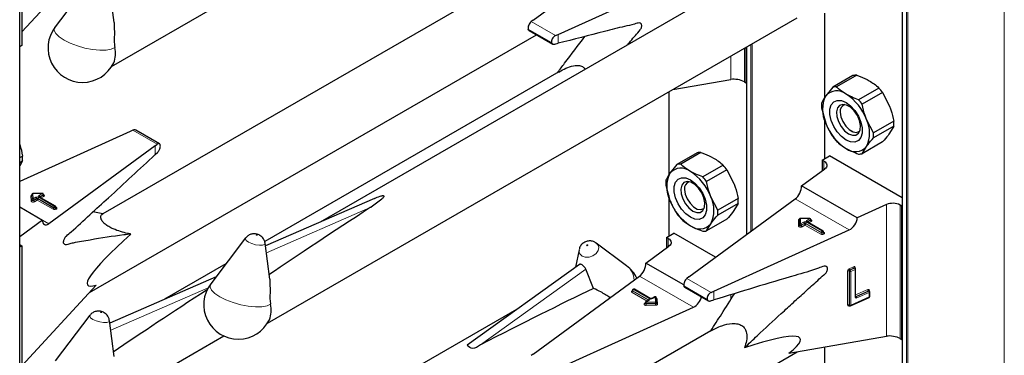
# Model space of a CAD drawing. Units: millimetres. Extents: x 0 to 210, y 0 to 297.
# Drawn here: x 154 to 162, y 135 to 138 of the extents above; entities that cross this region are included whole.
import ezdxf

# ---------------------------------------------------------------- set-up
doc = ezdxf.new("R2010")
doc.units = ezdxf.units.MM

msp = doc.modelspace()

# ---------------------------------------------------------------- linework, layer by layer
at = {"color": 7, "linetype": 'Continuous', "lineweight": 25}
for p, q in [((153.99401, 105.75419), (153.99401, 157.74679)), ((160.88786, 153.30027), (160.88786, 100.89656)), ((154.01146, 138.47297), (154.01146, 137.4278)), ((158.00558, 137.62619), (158.83581, 138.23576)), ((154.01146, 137.53381), (154.59215, 138.16594)), ((157.89382, 137.9864), (154.64268, 136.10955)), ((158.2004, 137.51372), (159.25632, 137.993)), ((154.54268, 137.93001), (154.27033, 137.57196)), ((154.73169, 137.60724), (154.69507, 137.88937)), ((154.71234, 137.26249), (155.58785, 137.76791)), ((159.393, 137.80813), (156.34016, 136.04576)), ((160.27974, 137.68077), (160.27974, 137.01732)), ((155.92856, 135.25391), (160.06826, 137.64371)), ((158.00558, 137.62619), (157.98945, 137.61404)), ((157.97251, 137.54499), (158.15736, 137.43827)), ((154.53959, 135.4958), (158.03089, 137.51129)), ((158.17334, 137.43694), (158.2004, 137.44398)), ((158.17944, 137.50435), (158.2004, 137.51372)), ((154.01146, 137.4278), (153.99401, 137.41772)), ((159.66832, 137.13453), (159.66832, 137.41283)), ((159.67163, 137.41474), (159.67163, 135.94788)), ((158.20444, 137.21975), (155.90836, 135.89424)), ((159.0952, 137.08197), (159.54887, 137.16148)), ((159.65488, 137.14229), (159.66832, 137.13453)), ((159.66832, 137.13453), (159.67163, 137.13644)), ((160.50296, 137.19204), (160.34448, 137.10055)), ((160.53179, 137.19462), (160.3733, 137.10313)), ((159.06352, 137.06368), (159.06352, 136.41297)), ((160.34448, 137.10055), (160.28975, 137.0322)), ((160.70565, 137.09425), (160.54716, 137.00276)), ((160.73447, 137.0584), (160.57598, 136.96691)), ((160.73447, 137.0584), (160.7892, 136.95287)), ((160.25755, 136.93843), (160.28975, 136.8199)), ((160.40371, 136.91654), (160.40371, 136.90598)), ((160.27974, 136.85673), (160.27974, 136.54042)), ((160.66291, 136.74285), (160.60818, 136.84837)), ((160.8214, 136.83434), (160.66291, 136.74285)), ((154.85713, 136.75459), (153.99401, 136.36283)), ((154.87808, 136.76396), (154.85713, 136.75459)), ((155.08544, 136.65778), (154.90063, 136.76447)), ((160.48855, 136.75902), (160.4977, 136.75374)), ((160.8214, 136.79591), (160.66291, 136.70442)), ((160.8214, 136.79591), (160.7892, 136.74057)), ((160.73447, 136.67223), (160.57598, 136.58074)), ((155.05194, 136.64213), (154.22172, 136.03256)), ((155.05194, 136.64213), (155.06808, 136.65428)), ((155.05194, 136.5732), (155.07205, 136.59241)), ((160.57598, 136.58074), (160.60818, 136.63607)), ((153.99401, 136.54963), (154.0162, 136.56245)), ((153.99401, 136.5112), (154.0162, 136.52402)), ((154.0162, 136.52402), (153.99401, 136.48587)), ((159.28674, 136.58769), (159.12826, 136.4962)), ((159.31556, 136.59026), (159.15708, 136.49877)), ((160.26229, 136.53034), (160.31886, 136.563)), ((160.27572, 136.52259), (160.26229, 136.53034)), ((160.26229, 136.53034), (160.26229, 136.44688)), ((160.88786, 136.23452), (160.31886, 136.563)), ((159.12826, 136.4962), (159.07352, 136.42785)), ((159.48942, 136.4899), (159.33094, 136.39841)), ((159.51824, 136.45404), (159.35976, 136.36255)), ((159.51824, 136.45404), (159.57298, 136.34852)), ((160.10183, 136.32907), (160.28204, 136.46139)), ((159.04133, 136.33408), (159.07352, 136.21555)), ((159.18749, 136.31219), (159.18749, 136.30163)), ((160.53588, 136.07849), (160.10183, 136.32907)), ((154.08948, 136.26124), (154.08948, 136.25798)), ((154.08948, 136.26114), (154.08948, 136.26124)), ((154.08948, 136.25787), (154.08948, 136.25798)), ((154.17062, 136.27021), (154.09737, 136.26924)), ((154.2729, 136.17063), (154.14981, 136.24169)), ((154.17873, 136.25894), (154.17873, 136.26221)), ((156.76522, 136.23087), (155.91397, 135.86016)), ((159.06352, 136.25237), (159.06352, 135.93607)), ((159.22181, 135.61761), (160.05203, 136.22718)), ((159.44669, 136.1385), (159.39196, 136.24402)), ((159.60517, 136.22999), (159.44669, 136.1385)), ((153.99401, 136.16402), (154.17192, 136.06132)), ((154.2769, 136.16044), (154.2769, 136.16371)), ((159.27232, 136.15467), (159.28147, 136.14938)), ((159.60517, 136.19156), (159.44669, 136.10007)), ((159.60517, 136.19156), (159.57298, 136.13622)), ((160.76509, 136.18253), (160.53588, 136.07849)), ((160.88454, 136.17112), (160.87111, 136.17888)), ((160.88454, 136.17112), (160.88786, 136.17304)), ((160.88454, 135.12595), (160.88454, 136.17112)), ((154.17192, 136.06132), (153.99401, 135.93069)), ((154.64288, 136.10967), (154.56598, 136.12503)), ((159.51824, 136.06787), (159.35976, 135.97638)), ((160.08551, 136.0247), (160.08551, 136.0707)), ((160.16519, 136.07408), (160.08889, 136.07408)), ((160.17319, 136.06281), (160.17319, 136.06608)), ((159.35976, 135.97638), (159.39196, 136.03172)), ((159.41663, 135.50514), (160.47255, 135.98442)), ((160.08551, 136.02143), (160.08551, 136.0247)), ((160.26912, 135.97557), (160.14608, 136.0466)), ((155.75891, 135.92143), (155.48655, 135.56338)), ((159.04606, 135.92599), (159.10263, 135.95865)), ((159.0595, 135.91823), (159.04606, 135.92599)), ((159.04606, 135.92599), (159.04606, 135.84253)), ((159.42938, 135.77002), (159.10263, 135.95865)), ((160.27312, 135.96538), (160.27312, 135.96865)), ((153.99803, 135.8678), (153.99401, 135.87029)), ((154.01146, 135.86004), (153.99401, 135.84996)), ((153.99803, 135.8678), (154.01146, 135.86004)), ((154.01146, 135.86004), (154.01146, 134.81487)), ((155.94792, 135.59866), (155.9113, 135.88079)), ((158.3633, 135.82943), (158.33672, 135.69195)), ((158.49257, 135.88512), (158.4982, 135.88141)), ((158.73448, 135.70389), (158.4982, 135.88141)), ((158.88561, 135.72471), (159.06582, 135.85703)), ((155.60503, 135.71914), (155.12394, 135.44141)), ((158.36718, 135.71385), (157.48917, 135.08249)), ((158.4764, 135.5272), (158.4158, 135.67746)), ((159.18112, 135.55412), (158.88561, 135.72471)), ((160.51785, 135.68655), (160.51764, 135.68671)), ((160.52028, 135.68476), (160.51781, 135.68657)), ((160.52355, 135.46274), (160.52355, 135.67831)), ((155.52744, 135.61713), (154.69775, 135.2558)), ((158.00558, 135.01326), (158.83581, 135.62283)), ((159.22181, 135.61761), (159.20567, 135.60546)), ((154.01146, 134.92088), (154.59215, 135.55301)), ((158.78745, 135.51984), (158.78463, 135.5182)), ((158.91854, 135.44878), (158.79545, 135.51984)), ((159.18863, 135.53646), (159.37375, 135.4296)), ((158.78063, 135.51127), (158.78063, 135.50801)), ((158.95446, 135.46107), (158.93317, 135.44878)), ((158.96805, 135.41405), (158.96645, 135.45445)), ((159.39567, 135.49578), (159.41663, 135.50514)), ((160.48426, 135.39077), (160.62891, 135.45642)), ((160.62791, 135.50787), (160.62769, 135.50803)), ((160.63034, 135.50608), (160.62786, 135.5079)), ((160.6336, 135.4637), (160.6336, 135.49963)), ((157.89382, 135.37347), (154.64268, 133.49662)), ((158.2004, 134.90079), (159.25632, 135.38007)), ((158.8788, 135.41277), (158.8788, 135.40951)), ((158.90771, 135.43408), (158.8828, 135.4197)), ((158.96805, 135.41384), (158.96805, 135.41405)), ((158.96805, 135.41384), (158.96805, 135.41374)), ((158.96805, 135.41047), (158.96805, 135.41374)), ((158.96805, 135.41057), (158.96805, 135.41047)), ((159.39055, 135.42862), (159.41663, 135.43616)), ((160.47375, 135.39342), (160.47622, 135.3916)), ((154.54268, 135.31707), (154.27033, 134.95903)), ((154.73169, 134.99431), (154.69507, 135.27644)), ((154.71234, 134.64956), (155.58785, 135.15498)), ((159.393, 135.1952), (156.34016, 133.43283)), ((160.00142, 135.01906), (160.76509, 135.15291)), ((160.87111, 135.13371), (160.88454, 135.12595)), ((160.27974, 135.06784), (160.27974, 134.40439)), ((160.88454, 135.12595), (160.88786, 135.12786)), ((155.92856, 132.64098), (160.06826, 135.03078)), ((158.00558, 135.01326), (157.98945, 135.0011))]:
    msp.add_line(p, q, dxfattribs=at)
at = {"color": 8, "linetype": 'Continuous', "lineweight": 18}
for p, q in [((160.8902, 153.29891), (160.8902, 100.8933)), ((160.92131, 100.87533), (160.92131, 153.30707)), ((160.93263, 153.3136), (160.93263, 100.87533)), ((161.68499, 101.30966), (161.68499, 153.30688)), ((160.28209, 137.68118), (160.28209, 137.02081)), ((158.17944, 137.50435), (157.98945, 137.61404)), ((158.14873, 137.4492), (157.9658, 137.5548)), ((158.2004, 137.44398), (158.2004, 137.51372)), ((159.7164, 137.44058), (159.7164, 135.98075)), ((159.65488, 137.40507), (159.65488, 137.14229)), ((159.67398, 137.41609), (159.67398, 135.9496)), ((159.70509, 135.97245), (159.70509, 137.43405)), ((159.54887, 137.16148), (159.54887, 137.34387)), ((159.06586, 137.06504), (159.06586, 136.41645)), ((160.28209, 136.8481), (160.28209, 136.54177)), ((154.87808, 136.76396), (155.06808, 136.65428)), ((155.05194, 136.5732), (155.05194, 136.64213)), ((160.27572, 136.45675), (160.27572, 136.52259)), ((154.08308, 136.21083), (154.08148, 136.25124)), ((154.09107, 136.22074), (154.08948, 136.26114)), ((154.08948, 136.26114), (154.08948, 136.25787)), ((154.08948, 136.25787), (154.09107, 136.21747)), ((154.09107, 136.21747), (154.09107, 136.22074)), ((154.17073, 136.26874), (154.09748, 136.26778)), ((154.09748, 136.26778), (154.09907, 136.22737)), ((154.09907, 136.22737), (154.12036, 136.23966)), ((154.12602, 136.22986), (154.10473, 136.21757)), ((154.10473, 136.21431), (154.12602, 136.2266)), ((154.10473, 136.21757), (154.10473, 136.21431)), ((154.13167, 136.2168), (154.11038, 136.20451)), ((154.12602, 136.2266), (154.12602, 136.22986)), ((154.25476, 136.14574), (154.13167, 136.2168)), ((154.26042, 136.15881), (154.13733, 136.22986)), ((154.13733, 136.22986), (154.13733, 136.2266)), ((154.13733, 136.2266), (154.26042, 136.15554)), ((154.14299, 136.23966), (154.26607, 136.1686)), ((154.14581, 136.25436), (154.17073, 136.26874)), ((154.2689, 136.17024), (154.14581, 136.24129)), ((154.15147, 136.24129), (154.15101, 136.241)), ((154.17639, 136.25894), (154.15147, 136.24456)), ((154.15147, 136.24129), (154.17639, 136.25568)), ((154.15147, 136.24456), (154.15147, 136.24129)), ((154.15147, 136.24129), (154.15149, 136.24072)), ((154.18204, 136.24588), (154.1623, 136.23448)), ((154.17639, 136.25568), (154.17639, 136.25894)), ((159.06586, 136.24375), (159.06586, 135.93742)), ((160.47255, 135.98442), (160.05203, 136.22718)), ((154.26042, 136.15554), (154.26042, 136.15881)), ((154.26607, 136.1686), (154.2689, 136.17024)), ((154.27456, 136.16044), (154.27173, 136.15881)), ((154.27173, 136.15881), (154.27173, 136.15554)), ((154.27173, 136.15554), (154.27456, 136.15717)), ((154.27456, 136.15717), (154.27456, 136.16044)), ((154.2769, 136.16235), (154.28022, 136.16044)), ((154.28022, 136.14738), (154.27739, 136.14574)), ((156.73278, 136.1585), (155.92113, 135.80503)), ((160.76509, 135.15291), (160.76509, 136.18253)), ((160.87111, 136.17888), (160.87111, 135.13371)), ((154.17192, 136.06131), (154.22172, 136.03256)), ((160.07751, 136.06552), (160.08505, 136.06552)), ((160.07751, 136.0149), (160.07751, 136.06552)), ((160.16519, 136.07261), (160.09351, 136.07261)), ((160.09351, 136.07261), (160.09351, 136.03123)), ((160.14208, 136.05927), (160.16519, 136.07261)), ((160.17085, 136.06281), (160.14774, 136.04947)), ((160.14774, 136.0462), (160.17085, 136.05955)), ((160.16519, 136.07408), (160.16519, 136.07261)), ((160.17085, 136.05955), (160.17085, 136.06281)), ((160.09351, 136.03123), (160.11662, 136.04457)), ((160.12228, 136.03478), (160.09917, 136.02143)), ((160.09917, 136.01817), (160.12228, 136.03151)), ((160.09917, 136.02143), (160.09917, 136.01817)), ((160.12794, 136.02171), (160.10483, 136.00837)), ((160.12228, 136.03151), (160.12228, 136.03478)), ((160.25097, 135.95068), (160.12794, 136.02171)), ((160.25663, 135.96375), (160.13359, 136.03478)), ((160.13359, 136.03478), (160.13359, 136.03151)), ((160.13359, 136.03151), (160.25663, 135.96048)), ((160.13925, 136.04457), (160.26229, 135.97355)), ((160.26512, 135.97518), (160.14208, 136.04621)), ((160.14774, 136.0462), (160.14727, 136.04591)), ((160.14774, 136.04947), (160.14774, 136.0462)), ((160.14774, 136.0462), (160.14776, 136.04563)), ((160.17651, 136.04975), (160.15857, 136.03939)), ((159.0595, 135.85239), (159.0595, 135.91823)), ((160.25663, 135.96048), (160.25663, 135.96375)), ((160.26229, 135.97355), (160.26512, 135.97518)), ((160.27077, 135.96538), (160.26794, 135.96375)), ((160.26794, 135.96375), (160.26794, 135.96048)), ((160.26794, 135.96048), (160.27077, 135.96211)), ((160.27077, 135.96211), (160.27077, 135.96538)), ((160.27312, 135.96729), (160.27643, 135.96538)), ((160.27643, 135.95232), (160.2736, 135.95068)), ((157.59362, 135.08625), (158.4158, 135.67746)), ((160.47354, 135.68112), (160.50813, 135.69682)), ((160.51307, 135.68666), (160.47849, 135.67096)), ((160.47849, 135.67096), (160.48096, 135.66914)), ((160.48096, 135.66914), (160.51555, 135.68484)), ((160.52049, 135.67468), (160.4859, 135.65898)), ((160.51555, 135.68484), (160.51307, 135.68666)), ((160.52049, 135.45911), (160.52049, 135.67468)), ((160.52071, 135.68946), (160.52071, 135.68442)), ((159.25632, 135.38007), (158.83581, 135.62283)), ((159.39567, 135.49578), (159.20567, 135.60546)), ((160.46096, 135.39779), (160.46096, 135.66235)), ((160.47467, 135.65976), (160.4722, 135.66157)), ((160.4722, 135.66157), (160.4722, 135.39701)), ((160.47467, 135.3952), (160.47467, 135.65976)), ((160.4859, 135.65898), (160.4859, 135.39442)), ((155.46604, 135.53215), (154.70491, 135.20067)), ((158.79145, 135.51944), (158.78863, 135.51781)), ((158.78863, 135.51781), (158.91171, 135.44675)), ((158.91454, 135.44838), (158.79145, 135.51944)), ((159.36496, 135.44062), (159.18202, 135.54623)), ((160.52355, 135.47519), (160.61819, 135.51814)), ((158.77731, 135.50801), (158.78014, 135.50964)), ((158.89523, 135.42687), (158.77731, 135.49494)), ((158.78063, 135.50991), (158.78014, 135.50964)), ((158.78063, 135.50938), (158.78014, 135.50964)), ((158.90606, 135.43695), (158.78297, 135.50801)), ((158.78297, 135.50801), (158.78297, 135.50474)), ((158.78297, 135.50474), (158.90606, 135.43369)), ((158.95846, 135.46067), (158.93717, 135.44838)), ((158.96005, 135.42027), (158.95846, 135.46067)), ((158.97445, 135.44455), (158.97605, 135.40415)), ((159.41663, 135.43616), (159.41663, 135.50514)), ((159.54887, 135.43969), (159.54887, 135.47627)), ((160.4859, 135.39442), (160.63055, 135.46007)), ((160.62313, 135.50798), (160.52565, 135.46373)), ((160.52565, 135.46373), (160.52812, 135.46192)), ((160.52812, 135.46192), (160.6256, 135.50616)), ((160.63055, 135.496), (160.53307, 135.45176)), ((160.6256, 135.50616), (160.62313, 135.50798)), ((160.63055, 135.46007), (160.63055, 135.496)), ((160.63076, 135.51079), (160.63076, 135.50574)), ((158.87549, 135.40951), (158.8788, 135.41142)), ((158.91171, 135.43369), (158.8868, 135.4193)), ((158.8868, 135.4193), (158.96005, 135.42027)), ((158.96023, 135.40912), (158.88698, 135.40816)), ((158.88698, 135.40816), (158.88698, 135.40489)), ((158.88698, 135.40489), (158.96023, 135.40585)), ((158.96042, 135.3947), (158.88716, 135.39374)), ((158.90606, 135.43369), (158.90604, 135.43311)), ((158.90606, 135.43369), (158.90606, 135.43695)), ((158.90652, 135.43339), (158.90606, 135.43369)), ((158.96023, 135.40585), (158.96023, 135.40912)), ((160.4722, 135.39701), (160.47467, 135.3952)), ((160.47618, 135.39163), (160.47354, 135.39043)), ((160.28209, 135.06825), (160.28209, 134.40788))]:
    msp.add_line(p, q, dxfattribs=at)
at = {"color": 8, "linetype": 'Continuous', "lineweight": 18, "flags": 128}
for points in [[(154.73746, 137.41076), (154.70957, 137.39782), (154.66962, 137.39076), (154.62002, 137.38999), (154.56373, 137.39557), (154.50412, 137.40716), (154.44479, 137.42406), (154.38927, 137.44526), (154.3409, 137.4695), (154.30258, 137.49531), (154.2766, 137.52115), (154.26453, 137.54547), (154.26709, 137.56682), (154.27033, 137.57196)], [(154.11038, 136.20451), (154.10665, 136.20291), (154.10228, 136.20199), (154.09764, 136.20184), (154.09312, 136.20247), (154.0891, 136.20382), (154.08592, 136.20578), (154.08386, 136.20819), (154.08308, 136.21083)], [(154.10473, 136.21757), (154.10286, 136.21677), (154.10068, 136.21632), (154.09836, 136.21624), (154.09609, 136.21655), (154.09408, 136.21723), (154.0925, 136.21821), (154.09146, 136.21941), (154.09107, 136.22074)], [(154.10473, 136.21431), (154.10286, 136.21351), (154.10068, 136.21305), (154.09836, 136.21297), (154.09609, 136.21329), (154.09408, 136.21396), (154.0925, 136.21494), (154.09146, 136.21615), (154.09107, 136.21747)], [(154.17873, 136.26041), (154.17939, 136.26018), (154.18295, 136.25837), (154.18544, 136.25604), (154.18664, 136.25339), (154.18644, 136.25066), (154.18486, 136.24808), (154.18204, 136.24588)], [(160.17319, 136.06428), (160.17408, 136.06396), (160.17756, 136.06214), (160.17997, 136.05981), (160.18112, 136.05719), (160.18089, 136.05448), (160.1793, 136.05193), (160.17651, 136.04975)], [(160.10483, 136.00837), (160.10105, 136.00675), (160.09663, 136.00584), (160.09194, 136.00571), (160.08739, 136.00637), (160.08336, 136.00776), (160.08021, 136.00977), (160.0782, 136.01222), (160.07751, 136.0149)], [(160.09917, 136.02143), (160.09728, 136.02063), (160.09507, 136.02017), (160.09273, 136.0201), (160.09045, 136.02043), (160.08844, 136.02113), (160.08686, 136.02213), (160.08586, 136.02336), (160.08551, 136.0247)], [(160.09917, 136.01817), (160.09728, 136.01736), (160.09507, 136.0169), (160.09273, 136.01684), (160.09045, 136.01717), (160.08844, 136.01786), (160.08686, 136.01887), (160.08586, 136.02009), (160.08551, 136.02143)], [(155.78119, 135.88908), (155.76366, 135.90215), (155.75686, 135.9145), (155.75891, 135.92143)], [(155.84981, 135.94458), (155.84824, 135.94531), (155.84641, 135.94585), (155.8446, 135.94611), (155.84309, 135.94607), (155.84211, 135.94572), (155.8418, 135.94512), (155.84222, 135.94436), (155.8433, 135.94356), (155.84487, 135.94283), (155.8467, 135.94229), (155.84851, 135.94202), (155.85002, 135.94207), (155.85101, 135.94241), (155.85131, 135.94301), (155.85089, 135.94377), (155.84981, 135.94458)], [(155.9113, 135.88079), (155.91135, 135.88027), (155.90639, 135.87053), (155.89043, 135.86487), (155.86589, 135.86417), (155.83651, 135.86852), (155.80677, 135.87727), (155.78119, 135.88908)], [(158.4982, 135.88141), (158.51009, 135.86866), (158.51689, 135.84667), (158.51193, 135.82249), (158.49596, 135.79982), (158.47142, 135.78209), (158.44205, 135.77201), (158.4123, 135.77111), (158.38672, 135.77953), (158.3692, 135.79599), (158.3624, 135.81799), (158.3633, 135.82943)], [(158.42394, 135.86139), (158.42551, 135.86087), (158.42734, 135.86092), (158.42915, 135.86154), (158.43066, 135.86264), (158.43165, 135.86403), (158.43195, 135.86552), (158.43153, 135.86687), (158.43045, 135.86789), (158.42888, 135.86841), (158.42705, 135.86835), (158.42524, 135.86773), (158.42373, 135.86664), (158.42275, 135.86524), (158.42244, 135.86375), (158.42286, 135.8624), (158.42394, 135.86139)], [(155.95369, 135.40219), (155.9258, 135.38925), (155.88585, 135.38218), (155.83624, 135.38142), (155.77995, 135.38699), (155.72035, 135.39858), (155.66101, 135.41548), (155.60549, 135.43669), (155.55712, 135.46092), (155.5188, 135.48673), (155.49282, 135.51257), (155.48075, 135.5369), (155.48331, 135.55824), (155.48655, 135.56338)], [(160.52343, 135.46315), (160.52442, 135.4633), (160.52565, 135.46373)], [(158.88716, 135.39374), (158.88246, 135.39408), (158.87814, 135.39521), (158.87458, 135.39701), (158.87209, 135.39934), (158.87089, 135.40199), (158.87109, 135.40472), (158.87267, 135.40731), (158.87549, 135.40951)], [(158.88698, 135.40816), (158.88463, 135.40833), (158.88247, 135.40889), (158.88069, 135.40979), (158.87944, 135.41096), (158.87885, 135.41228), (158.8788, 135.41277)], [(158.88698, 135.40489), (158.88463, 135.40506), (158.88247, 135.40562), (158.88069, 135.40653), (158.87944, 135.40769), (158.87885, 135.40901), (158.8788, 135.40955)], [(158.96805, 135.41374), (158.96793, 135.41294), (158.96751, 135.41207), (158.9668, 135.41126), (158.96584, 135.41055), (158.96465, 135.40996), (158.96328, 135.40951), (158.96179, 135.40923), (158.96023, 135.40912)], [(158.96805, 135.41047), (158.96793, 135.40967), (158.96751, 135.4088), (158.9668, 135.40799), (158.96584, 135.40728), (158.96465, 135.40669), (158.96328, 135.40624), (158.96179, 135.40596), (158.96023, 135.40585)], [(158.96042, 135.3947), (158.96353, 135.39492), (158.96651, 135.39549), (158.96924, 135.39638), (158.97162, 135.39756), (158.97355, 135.39898), (158.97497, 135.4006), (158.97581, 135.40234), (158.97605, 135.40415)], [(154.56496, 135.28472), (154.54744, 135.2978), (154.54064, 135.31015), (154.54268, 135.31707)], [(154.69507, 135.27644), (154.69513, 135.27592), (154.69017, 135.26617), (154.6742, 135.26052), (154.64966, 135.25981), (154.62029, 135.26417), (154.59054, 135.27291), (154.56496, 135.28472)], [(154.63359, 135.34023), (154.63202, 135.34095), (154.63018, 135.34149), (154.62838, 135.34176), (154.62686, 135.34172), (154.62588, 135.34137), (154.62558, 135.34077), (154.62599, 135.34001), (154.62707, 135.3392), (154.62865, 135.33847), (154.63048, 135.33794), (154.63229, 135.33767), (154.6338, 135.33771), (154.63478, 135.33806), (154.63509, 135.33866), (154.63467, 135.33942), (154.63359, 135.34023)]]:
    msp.add_lwpolyline(points, dxfattribs=at)
at = {"color": 7, "linetype": 'Continuous', "lineweight": 25, "flags": 128}
for points in [[(160.44896, 136.68731), (160.41314, 136.71394), (160.38022, 136.75031), (160.35287, 136.79346), (160.33331, 136.83991), (160.32311, 136.8859), (160.32311, 136.92769), (160.33331, 136.9619), (160.35287, 136.98576), (160.38022, 136.99734), (160.41314, 136.99569), (160.44896, 136.98096), (160.48479, 136.95433), (160.5177, 136.91797), (160.54505, 136.87481), (160.56462, 136.82836), (160.57482, 136.78238), (160.57482, 136.74059), (160.56462, 136.70638), (160.54505, 136.68252), (160.5177, 136.67094), (160.48479, 136.67258), (160.44896, 136.68731)], [(160.4681, 136.73664), (160.49862, 136.7249), (160.52584, 136.72619), (160.54679, 136.74038), (160.55922, 136.76593), (160.56178, 136.80007), (160.55418, 136.83909), (160.53726, 136.87878), (160.51284, 136.91482), (160.48357, 136.94332), (160.45263, 136.96119), (160.42336, 136.96648), (160.39894, 136.95863), (160.38202, 136.93848), (160.37442, 136.90823), (160.37698, 136.87114), (160.38941, 136.83124), (160.41036, 136.79286), (160.43758, 136.76014), (160.4681, 136.73664)], [(160.40371, 136.90598), (160.40883, 136.86951), (160.42356, 136.83154), (160.44614, 136.79663), (160.47383, 136.76901), (160.5033, 136.75199), (160.53099, 136.74765), (160.55356, 136.75649), (160.55752, 136.76009)], [(160.27572, 136.52259), (160.285, 136.51616), (160.29212, 136.50887), (160.29684, 136.50095), (160.29901, 136.49268), (160.29856, 136.48431), (160.2955, 136.47613), (160.28994, 136.46841), (160.28204, 136.46139)], [(159.23274, 136.08296), (159.19692, 136.10959), (159.164, 136.14595), (159.13665, 136.18911), (159.11708, 136.23556), (159.10689, 136.28154), (159.10689, 136.32333), (159.11708, 136.35754), (159.13665, 136.3814), (159.164, 136.39298), (159.19692, 136.39134), (159.23274, 136.37661), (159.26856, 136.34998), (159.30148, 136.31362), (159.32883, 136.27046), (159.3484, 136.22401), (159.35859, 136.17803), (159.35859, 136.13624), (159.3484, 136.10202), (159.32883, 136.07816), (159.30148, 136.06659), (159.26856, 136.06823), (159.23274, 136.08296)], [(159.25188, 136.13228), (159.2824, 136.12054), (159.30961, 136.12184), (159.33057, 136.13603), (159.343, 136.16158), (159.34556, 136.19571), (159.33796, 136.23474), (159.32104, 136.27442), (159.29662, 136.31047), (159.26735, 136.33897), (159.2364, 136.35683), (159.20714, 136.36212), (159.18272, 136.35427), (159.16579, 136.33413), (159.1582, 136.30387), (159.16075, 136.26679), (159.17318, 136.22689), (159.19414, 136.1885), (159.22135, 136.15578), (159.25188, 136.13228)], [(159.18749, 136.30163), (159.1926, 136.26516), (159.20734, 136.22718), (159.22991, 136.19228), (159.2576, 136.16465), (159.28707, 136.14764), (159.31476, 136.14329), (159.33734, 136.15214), (159.3413, 136.15574)], [(159.0595, 135.91823), (159.06878, 135.9118), (159.0759, 135.90451), (159.08062, 135.8966), (159.08279, 135.88832), (159.08234, 135.87996), (159.07928, 135.87178), (159.07371, 135.86405), (159.06582, 135.85703)]]:
    msp.add_lwpolyline(points, dxfattribs=at)
at = {"color": 7, "linetype": 'Continuous', "lineweight": 25}
for centre, radius, start, end in [((154.48523, 137.4085), 0.27, 142.741146, 334.129133), ((154.55304, 137.36465), 0.1901, 337.104238, 14.039813), ((160.52763, 137.07866), 0.11603, 87.946526, 102.27251), ((160.37664, 136.95791), 0.11432, 50.751832, 139.467204), ((160.36914, 136.98717), 0.11603, 87.946526, 102.27251), ((160.35847, 136.78565), 0.4645, 35.956303, 41.63284), ((160.52782, 136.95765), 0.27095, 175.933337, 184.066663), ((160.50206, 136.92605), 0.23737, 153.43643, 206.56357), ((160.23375, 136.71041), 0.39904, 20.227114, 57.362029), ((160.19998, 136.69416), 0.4645, 35.956303, 41.63284), ((160.45701, 136.91428), 0.05394, 109.357915, 188.850244), ((160.39587, 136.74222), 0.23737, 333.43643, 26.56357), ((160.55113, 136.81513), 0.27095, 355.933337, 4.066663), ((160.66418, 136.95787), 0.39904, 200.227114, 237.362029), ((160.72048, 136.98712), 0.4645, 215.956303, 221.63284), ((160.39264, 136.72364), 0.27095, 355.933337, 4.066663), ((160.52129, 136.71037), 0.11432, 230.751832, 319.467204), ((153.74593, 136.54323), 0.27095, 355.933337, 4.066663), ((159.3114, 136.47431), 0.11603, 87.946526, 102.27251), ((160.55132, 136.69411), 0.11603, 267.946526, 282.27251), ((159.16041, 136.35355), 0.11432, 50.751832, 139.467204), ((159.15292, 136.38282), 0.11603, 87.946526, 102.27251), ((159.01753, 136.10606), 0.39904, 20.227114, 57.362029), ((159.14224, 136.1813), 0.4645, 35.956303, 41.63284), ((159.3116, 136.35329), 0.27095, 175.933337, 184.066663), ((159.28584, 136.3217), 0.23737, 153.43643, 206.56357), ((158.98376, 136.08981), 0.4645, 35.956303, 41.63284), ((159.24079, 136.30993), 0.05394, 109.358715, 188.850182), ((154.09748, 136.26124), 0.008, 90.75326, 180), ((154.17073, 136.26221), 0.008, 0, 90.75326), ((159.44795, 136.35351), 0.39904, 200.227114, 237.362029), ((159.17964, 136.13787), 0.23737, 333.43643, 26.56357), ((159.3349, 136.21077), 0.27095, 355.933337, 4.066663), ((154.2689, 136.16371), 0.008, 0, 60.002688), ((159.17642, 136.11928), 0.27095, 355.933337, 4.066663), ((160.81422, 136.06793), 0.12468, 62.853643, 113.204069), ((159.50426, 136.38277), 0.4645, 215.956303, 221.63284), ((160.16519, 136.06608), 0.008, 0, 90), ((159.30507, 136.10601), 0.11432, 230.751832, 319.467204), ((159.3351, 136.08976), 0.11603, 267.946526, 282.27251), ((160.26512, 135.96865), 0.008, 0, 60.002688), ((158.5723, 135.48803), 0.27, 26.198945, 53.083222), ((160.51555, 135.67831), 0.008, 0, 53.712992), ((155.70145, 135.39992), 0.27, 142.741146, 334.129133), ((158.78863, 135.51127), 0.008, 119.997312, 180), ((158.79145, 135.51291), 0.008, 60.002688, 119.997312), ((158.95846, 135.45414), 0.008, 2.259227, 119.997312), ((160.6256, 135.4637), 0.008, 294.413094, 0), ((160.6256, 135.49963), 0.008, 0, 53.712992), ((155.76926, 135.35607), 0.1901, 337.104238, 14.039813), ((158.8868, 135.41277), 0.008, 119.997312, 180), ((160.48096, 135.39805), 0.008, 233.712992, 294.413094)]:
    msp.add_arc(centre, radius, start, end, dxfattribs=at)
at = {"color": 8, "linetype": 'Continuous', "lineweight": 18}
for centre, radius, start, end in [((154.09139, 136.24958), 0.01005, 100.983392, 170.526856), ((154.08203, 136.25871), 0.00749, 265.766104, 353.612468), ((154.08363, 136.2183), 0.00749, 265.766104, 353.612468), ((154.09692, 136.26031), 0.00749, 85.766104, 173.612468), ((154.09852, 136.2199), 0.00749, 85.766104, 173.612468), ((154.09077, 136.26803), 0.00671, 357.809832, 10.391509), ((154.09245, 136.21702), 0.01229, 2.605478, 57.394522), ((154.11701, 136.21487), 0.01229, 182.605478, 237.394522), ((154.13167, 136.21783), 0.02459, 62.609672, 117.390328), ((154.11373, 136.2293), 0.01229, 2.605478, 57.394522), ((154.13167, 136.21895), 0.0123, 62.609672, 117.390328), ((154.13167, 136.21568), 0.0123, 62.609672, 117.390328), ((154.1383, 136.22716), 0.01229, 182.605478, 237.394522), ((154.12505, 136.22716), 0.01229, 302.605478, 357.394522), ((154.14961, 136.2293), 0.01229, 122.605478, 177.394522), ((154.14829, 136.24783), 0.00699, 110.783421, 249.216579), ((154.13919, 136.244), 0.01229, 2.605478, 57.394522), ((154.14816, 136.23802), 0.00402, 65.692881, 125.617577), ((154.15334, 136.24064), 0.00434, 115.568874, 161.559081), ((154.16402, 136.269), 0.00671, 357.809832, 10.391509), ((154.1641, 136.25838), 0.01229, 2.605478, 57.394522), ((154.17482, 136.26254), 0.00393, 293.54428, 355.135579), ((154.17481, 136.25929), 0.00394, 293.614302, 354.413604), ((154.18867, 136.25623), 0.01229, 182.605478, 237.394522), ((154.24814, 136.1561), 0.01229, 302.605478, 357.394522), ((154.26607, 136.16758), 0.02459, 242.609672, 297.390328), ((154.2727, 136.15825), 0.01229, 122.605478, 177.394522), ((154.26607, 136.16972), 0.0123, 242.609672, 297.390328), ((154.26607, 136.16646), 0.0123, 242.609672, 297.390328), ((154.25945, 136.15825), 0.01229, 2.605478, 57.394522), ((154.27125, 136.16697), 0.00402, 65.692881, 125.617577), ((154.26228, 136.15988), 0.01229, 2.605478, 57.394522), ((154.28401, 136.1561), 0.01229, 182.605478, 237.394522), ((154.2729, 136.1641), 0.00402, 294.374658, 354.305201), ((154.27288, 136.16086), 0.00405, 294.463608, 353.291255), ((154.28684, 136.15773), 0.01229, 182.605478, 237.394522), ((154.27775, 136.16404), 0.00437, 259.319348, 304.336097), ((154.27774, 136.15391), 0.00699, 290.783421, 69.216579), ((160.14456, 136.05274), 0.00699, 110.783421, 249.216579), ((160.13546, 136.04891), 0.01229, 2.605478, 57.394522), ((160.15857, 136.06225), 0.01229, 2.605478, 57.394522), ((160.16927, 136.06642), 0.00393, 293.604761, 355.075098), ((160.16926, 136.06316), 0.00395, 293.687287, 354.21975), ((160.18313, 136.06011), 0.01229, 182.605478, 237.394522), ((160.07818, 136.02225), 0.00738, 264.817422, 353.64866), ((160.09284, 136.02388), 0.00738, 84.817422, 173.64866), ((160.08689, 136.02087), 0.01229, 2.605478, 57.394522), ((160.11145, 136.01873), 0.01229, 182.605478, 237.394522), ((160.12794, 136.02274), 0.02459, 62.609672, 117.390328), ((160.11, 136.03422), 0.01229, 2.605478, 57.394522), ((160.12794, 136.02386), 0.0123, 62.609672, 117.390328), ((160.12794, 136.02059), 0.0123, 62.609672, 117.390328), ((160.13456, 136.03207), 0.01229, 182.605478, 237.394522), ((160.12131, 136.03207), 0.01229, 302.605478, 357.394522), ((160.14588, 136.03422), 0.01229, 122.605478, 177.394522), ((160.14442, 136.04293), 0.00402, 65.692881, 125.617577), ((160.14961, 136.04555), 0.00434, 115.568874, 161.559081), ((160.24435, 135.96104), 0.01229, 302.605478, 357.394522), ((160.26229, 135.97252), 0.02459, 242.609672, 297.390328), ((160.26891, 135.96319), 0.01229, 122.605478, 177.394522), ((160.26229, 135.97467), 0.0123, 242.609672, 297.390328), ((160.26229, 135.9714), 0.0123, 242.609672, 297.390328), ((160.25566, 135.96319), 0.01229, 2.605478, 57.394522), ((160.26746, 135.97191), 0.00402, 65.692881, 125.617577), ((160.25849, 135.96482), 0.01229, 2.605478, 57.394522), ((160.28023, 135.96104), 0.01229, 182.605478, 237.394522), ((160.26911, 135.96905), 0.00402, 294.374658, 354.305201), ((160.2691, 135.9658), 0.00405, 294.463608, 353.291255), ((160.28306, 135.96267), 0.01229, 182.605478, 237.394522), ((160.27397, 135.96898), 0.00437, 259.319348, 304.336097), ((160.27395, 135.95885), 0.00699, 290.783421, 69.216579), ((158.65037, 135.58773), 0.14342, 1.680636, 54.094737), ((160.4833, 135.66098), 0.02237, 115.84887, 176.509336), ((160.48336, 135.66089), 0.01119, 115.84887, 176.509336), ((160.48734, 135.68155), 0.0138, 181.779695, 230.110358), ((160.48584, 135.65907), 0.01119, 115.84887, 176.509336), ((160.4721, 135.65855), 0.0138, 1.779695, 50.110358), ((160.51261, 135.69006), 0.00811, 355.811189, 123.549521), ((160.52193, 135.69725), 0.0138, 181.779695, 230.110358), ((160.51537, 135.68275), 0.00454, 57.040291, 120.419688), ((160.51785, 135.68092), 0.00455, 57.59736, 120.374018), ((160.50669, 135.67425), 0.0138, 1.779695, 50.110358), ((160.52238, 135.6848), 0.00495, 109.716761, 158.839068), ((160.51927, 135.67881), 0.0043, 286.466287, 353.367743), ((160.46584, 135.65124), 0.01213, 58.390234, 113.706498), ((160.48103, 135.67008), 0.01213, 238.390234, 293.706498), ((158.79525, 135.50745), 0.01229, 122.605478, 177.394522), ((158.78628, 135.51454), 0.00402, 54.382423, 114.307119), ((158.78911, 135.51617), 0.00402, 54.382423, 114.307119), ((158.7938, 135.51617), 0.00402, 65.692881, 125.617577), ((160.62267, 135.51138), 0.00811, 355.811189, 123.549521), ((160.63198, 135.51857), 0.0138, 181.779695, 230.110358), ((158.77979, 135.50148), 0.00699, 110.783421, 249.216579), ((158.77979, 135.51164), 0.0044, 235.770364, 279.621192), ((158.77069, 135.5053), 0.01229, 302.605478, 357.394522), ((158.78463, 135.51167), 0.00402, 185.694799, 245.625342), ((158.78444, 135.50827), 0.00382, 183.025406, 247.3636), ((158.91834, 135.43639), 0.01229, 122.605478, 177.394522), ((158.90924, 135.44022), 0.00699, 290.783421, 69.216579), ((158.91689, 135.44511), 0.00403, 65.836416, 125.605063), ((158.92586, 135.47022), 0.02459, 242.609672, 297.390328), ((158.93482, 135.4451), 0.00404, 54.441347, 113.633621), ((158.95611, 135.4574), 0.00402, 54.382423, 114.307119), ((158.95922, 135.4534), 0.00731, 8.266801, 95.987028), ((158.96434, 135.44216), 0.01039, 13.318487, 77.814443), ((158.97377, 135.45208), 0.00756, 199.370661, 275.165613), ((160.52858, 135.45852), 0.00811, 175.811189, 303.549521), ((160.51915, 135.46334), 0.00444, 287.577532, 352.256498), ((160.52583, 135.46595), 0.00464, 237.838446, 299.634404), ((160.53208, 135.47208), 0.01053, 215.918661, 232.413726), ((160.51927, 135.45133), 0.0138, 1.779695, 50.110358), ((160.62543, 135.50407), 0.00454, 57.040291, 120.419688), ((160.6279, 135.50224), 0.00455, 57.59736, 120.374018), ((160.61675, 135.49557), 0.0138, 1.779695, 50.110358), ((160.63243, 135.50613), 0.00494, 109.686991, 159.120521), ((160.62702, 135.45946), 0.00358, 301.83635, 9.87045), ((160.62921, 135.50023), 0.00444, 287.577532, 352.256498), ((160.62921, 135.4643), 0.00444, 287.577532, 352.256498), ((158.87796, 135.41314), 0.0044, 235.767572, 279.648871), ((158.88446, 135.41603), 0.00402, 54.382423, 114.307119), ((158.54722, 135.40818), 0.33976, 359.995716, 1.87623), ((159.22675, 135.40486), 0.33976, 179.995716, 181.87623), ((158.90419, 135.43304), 0.00434, 18.269662, 64.448148), ((158.90937, 135.43042), 0.00402, 54.382423, 114.307119), ((158.96081, 135.413), 0.00731, 8.266801, 95.987028), ((158.62047, 135.40914), 0.33976, 359.995716, 1.87623), ((159.3, 135.40583), 0.33976, 179.995716, 181.87623), ((158.97528, 135.41142), 0.00731, 188.266801, 275.987028), ((160.46906, 135.39719), 0.00811, 175.811189, 303.549521), ((160.46584, 135.38668), 0.01213, 58.390234, 113.706498), ((160.47646, 135.39672), 0.00427, 176.06747, 230.166155), ((160.47868, 135.39068), 0.00515, 151.71525, 182.812506), ((160.47892, 135.3949), 0.00426, 176.033391, 230.739404), ((160.48103, 135.40553), 0.01213, 238.390234, 293.706498), ((160.48223, 135.39387), 0.00372, 303.256552, 8.450249)]:
    msp.add_arc(centre, radius, start, end, dxfattribs=at)
at = {"color": 7, "linetype": 'Continuous', "lineweight": 25}
for centre, major_axis, ratio, start_param, end_param in [((157.98945, 137.58137), (0.01646, 0.03663), 0.4972803, 0.7348639, 2.5772838), ((158.17944, 137.47169), (0.0243, 0.03201), 0.64481, 0.8666911, 2.7091111), ((159.59831, 137.12728), (0.07976, -0.01503), 0.4092705, 0.8623867, 2.3140887), ((154.87808, 136.7313), (0.0243, 0.03201), 0.64481, 0.0813742, 0.8666911), ((155.06808, 136.62162), (0.01646, 0.03663), 0.4972803, 5.1756292, 7.0180492), ((160.05203, 136.2925), (0.03352, 0.07292), 0.5050493, 3.8800064, 5.4508028), ((158.62114, 137.08542), (3.64207, 2.2174), 0.0512351, 2.0843966, 2.3660112), ((154.22172, 136.09788), (0.03352, 0.07292), 0.5050493, 2.3092101, 3.8800064), ((160.07751, 136.07205), (-0.0071, 0.0071), 0.5176867, 2.0484929, 3.6192893), ((160.09351, 136.06608), (-0.0071, 0.0071), 0.5176867, 5.1900856, 6.7608819), ((160.47255, 136.04975), (0.04803, 0.06438), 0.6412448, 4.0024271, 5.5732235), ((155.76858, 136.4824), (1.24496, 0.92887), 0.1014093, 2.3073198, 3.4075413), ((158.83581, 135.68815), (0.03352, 0.07292), 0.5050493, 3.8800064, 5.4508028), ((159.20567, 135.5728), (0.01646, 0.03663), 0.4972803, 0.7348639, 2.5772838), ((157.40491, 136.48107), (3.64207, 2.2174), 0.0512351, 2.1034299, 2.3660112), ((155.65261, 133.80253), (3.95855, 2.17682), 0.0489031, 0.7500289, 1.0316435), ((159.25632, 135.44539), (0.04803, 0.06438), 0.6412448, 4.0024271, 5.4047763), ((159.39567, 135.46311), (0.0243, 0.03201), 0.64481, 0.8666911, 2.7091111), ((158.50517, 134.40554), (1.58618, 0.72915), 0.1021073, 5.8948159, 6.9967954), ((160.81454, 135.1187), (0.07976, -0.01503), 0.4092705, 0.8623867, 2.3140887)]:
    msp.add_ellipse(centre, major_axis=major_axis, ratio=ratio, start_param=start_param, end_param=end_param, dxfattribs=at)
for points, knots in [([(154.7309, 137.60718), (154.73242, 137.57491), (154.73463, 137.52797), (154.7317, 137.46306), (154.73412, 137.42964), (154.73686, 137.41417), (154.73746, 137.41076)], [0, 0, 0, 0, 0.5155386, 0.7500725, 0.9450144, 1, 1, 1, 1]), ([(158.73975, 137.43101), (158.74837, 137.44101), (158.7696, 137.46561), (158.80271, 137.50559), (158.83193, 137.5368), (158.84815, 137.56016), (158.85226, 137.57222), (158.85336, 137.58396), (158.85071, 137.59402), (158.84468, 137.60123), (158.82713, 137.6058), (158.78205, 137.58836), (158.69284, 137.57192), (158.49331, 137.51902), (158.3209, 137.47485), (158.2004, 137.44398)], [0, 0, 0, 0, 0.03750157, 0.09229323, 0.14708491, 0.15940574, 0.17168218, 0.18442758, 0.19798655, 0.21109164, 0.22421129, 0.27290595, 0.36803531, 0.55829495, 1, 1, 1, 1]), ([(157.97269, 137.54536), (157.97217, 137.54549), (157.96944, 137.54614), (157.96726, 137.54995), (157.9661, 137.5538), (157.9658, 137.5548)], [0, 0, 0, 0, 0.1489904, 0.776711, 1, 1, 1, 1]), ([(158.14873, 137.4492), (158.15003, 137.44635), (158.15262, 137.44065), (158.16042, 137.43629), (158.16781, 137.43575), (158.17231, 137.43672), (158.17334, 137.43694)], [0, 0, 0, 0, 0.3026769, 0.6052834, 0.9095482, 1, 1, 1, 1]), ([(158.19499, 137.21419), (158.21344, 137.239), (158.28447, 137.33449), (158.35621, 137.42842), (158.40931, 137.49794)], [0, 0, 0, 0, 0.259846, 1, 1, 1, 1]), ([(158.20451, 137.21963), (158.20966, 137.2226), (158.23255, 137.23585), (158.27509, 137.25607), (158.32633, 137.27136), (158.36802, 137.27137), (158.39583, 137.26107), (158.40674, 137.24771), (158.41169, 137.24163)], [0, 0, 0, 0, 0.0707824, 0.314936, 0.5609462, 0.7154494, 0.870716, 1, 1, 1, 1]), ([(160.53179, 137.19462), (160.54078, 137.19141), (160.57601, 137.17884), (160.60695, 137.16285), (160.62998, 137.15094)], [0, 0, 0, 0, 0.2553619, 1, 1, 1, 1]), ([(160.62998, 137.15094), (160.64311, 137.14282), (160.67141, 137.12531), (160.69369, 137.10509), (160.70565, 137.09425)], [0, 0, 0, 0, 0.4636534, 1, 1, 1, 1]), ([(160.44896, 137.04644), (160.42834, 137.05974), (160.40064, 137.07759), (160.37886, 137.09793), (160.3733, 137.10313)], [0, 0, 0, 0, 0.7446381, 1, 1, 1, 1]), ([(160.28975, 137.0322), (160.2861, 137.02689), (160.27202, 137.00637), (160.26371, 136.98942), (160.25755, 136.97686)], [0, 0, 0, 0, 0.259137, 1, 1, 1, 1]), ([(160.54716, 137.00276), (160.52838, 137.00966), (160.49336, 137.02252), (160.46303, 137.03886), (160.44896, 137.04644)], [0, 0, 0, 0, 0.5363466, 1, 1, 1, 1]), ([(160.60818, 136.84837), (160.60453, 136.85824), (160.59045, 136.89632), (160.58214, 136.93686), (160.57598, 136.96691)], [0, 0, 0, 0, 0.259137, 1, 1, 1, 1]), ([(160.7892, 136.95287), (160.79285, 136.94301), (160.80693, 136.90493), (160.81524, 136.86438), (160.8214, 136.83434)], [0, 0, 0, 0, 0.259137, 1, 1, 1, 1]), ([(160.28975, 136.8199), (160.29369, 136.8102), (160.3089, 136.77278), (160.32934, 136.73923), (160.34448, 136.71438)], [0, 0, 0, 0, 0.259137, 1, 1, 1, 1]), ([(160.3733, 136.67853), (160.37886, 136.67333), (160.40064, 136.65299), (160.42834, 136.63513), (160.44896, 136.62184)], [0, 0, 0, 0, 0.2553619, 1, 1, 1, 1]), ([(160.60818, 136.63607), (160.61212, 136.64156), (160.62733, 136.66272), (160.64777, 136.68668), (160.66291, 136.70442)], [0, 0, 0, 0, 0.259137, 1, 1, 1, 1]), ([(160.7892, 136.74057), (160.78526, 136.73509), (160.77005, 136.71392), (160.74961, 136.68997), (160.73447, 136.67223)], [0, 0, 0, 0, 0.259137, 1, 1, 1, 1]), ([(153.99401, 136.65278), (153.99419, 136.65226), (154.00447, 136.62338), (154.01039, 136.59263), (154.0162, 136.56245)], [0, 0, 0, 0, 0.0180752, 1, 1, 1, 1]), ([(155.07205, 136.59241), (155.07474, 136.59538), (155.08012, 136.60133), (155.08669, 136.61345), (155.0903, 136.62358), (155.09143, 136.62919), (155.09173, 136.63066)], [0, 0, 0, 0, 0.2985705, 0.597189, 0.8943099, 1, 1, 1, 1]), ([(160.44896, 136.62184), (160.46303, 136.61426), (160.49336, 136.59792), (160.52838, 136.58506), (160.54716, 136.57816)], [0, 0, 0, 0, 0.46365336, 1, 1, 1, 1]), ([(154.86254, 135.952), (154.84407, 135.94967), (154.73858, 135.93638), (154.61052, 135.91776), (154.47797, 135.89333), (154.42305, 135.88586), (154.37773, 135.87197), (154.35208, 135.86619), (154.33999, 135.8739), (154.33684, 135.8815), (154.33639, 135.8917), (154.33868, 135.9034), (154.3433, 135.91541), (154.35005, 135.92718), (154.36759, 135.94667), (154.4321, 135.99966), (154.54146, 136.1038), (154.76074, 136.30192), (154.93069, 136.46024), (155.05194, 136.5732)], [0, 0, 0, 0, 0.0461796, 0.2638237, 0.318231, 0.3726383, 0.4001625, 0.4271845, 0.4331949, 0.4392108, 0.4452329, 0.4509844, 0.4568555, 0.4631442, 0.4698599, 0.4978416, 0.6096795, 0.7215175, 1, 1, 1, 1]), ([(159.31556, 136.59026), (159.32456, 136.58705), (159.35979, 136.57448), (159.39073, 136.55849), (159.41376, 136.54658)], [0, 0, 0, 0, 0.2553619, 1, 1, 1, 1]), ([(159.41376, 136.54658), (159.42688, 136.53847), (159.45519, 136.52095), (159.47747, 136.50074), (159.48942, 136.4899)], [0, 0, 0, 0, 0.4636534, 1, 1, 1, 1]), ([(159.23274, 136.44208), (159.21211, 136.45538), (159.18441, 136.47324), (159.16264, 136.49358), (159.15708, 136.49877)], [0, 0, 0, 0, 0.7446381, 1, 1, 1, 1]), ([(159.33094, 136.39841), (159.31216, 136.4053), (159.27714, 136.41817), (159.24681, 136.43451), (159.23274, 136.44208)], [0, 0, 0, 0, 0.5363466, 1, 1, 1, 1]), ([(159.07352, 136.42785), (159.06987, 136.42253), (159.05579, 136.40202), (159.04748, 136.38507), (159.04133, 136.37251)], [0, 0, 0, 0, 0.259137, 1, 1, 1, 1]), ([(159.39196, 136.24402), (159.38831, 136.25389), (159.37423, 136.29196), (159.36592, 136.33251), (159.35976, 136.36255)], [0, 0, 0, 0, 0.259137, 1, 1, 1, 1]), ([(159.57298, 136.34852), (159.57663, 136.33865), (159.59071, 136.30058), (159.59902, 136.26003), (159.60517, 136.22999)], [0, 0, 0, 0, 0.259137, 1, 1, 1, 1]), ([(154.08948, 136.25808), (154.08927, 136.25742), (154.08904, 136.25669), (154.08923, 136.25688), (154.08924, 136.2569)], [0, 0, 0, 0, 0.9204431, 1, 1, 1, 1]), ([(154.14981, 136.24169), (154.14945, 136.24195), (154.14886, 136.24237), (154.1489, 136.24234), (154.14892, 136.24233)], [0, 0, 0, 0, 0.6178055, 1, 1, 1, 1]), ([(154.17894, 136.2579), (154.17896, 136.25788), (154.17904, 136.25778), (154.17868, 136.25847), (154.17875, 136.25878), (154.17877, 136.25882)], [0, 0, 0, 0, 0.2175138, 0.8946249, 1, 1, 1, 1]), ([(156.76558, 136.22994), (156.77951, 136.23645), (156.79825, 136.24521), (156.82163, 136.25172), (156.83032, 136.25258), (156.83374, 136.25243), (156.83615, 136.25182), (156.83769, 136.25091), (156.83876, 136.24953), (156.83923, 136.24666), (156.83536, 136.23765), (156.80496, 136.20714), (156.7666, 136.18055), (156.73474, 136.15978), (156.73278, 136.1585)], [0, 0, 0, 0, 0.1926259, 0.2589938, 0.2757897, 0.287965, 0.2960325, 0.304155, 0.3113961, 0.3239907, 0.3565846, 0.4796155, 0.9680344, 1, 1, 1, 1]), ([(159.07352, 136.21555), (159.07747, 136.20585), (159.09268, 136.16843), (159.11311, 136.13488), (159.12826, 136.11002)], [0, 0, 0, 0, 0.259137, 1, 1, 1, 1]), ([(154.27711, 136.1594), (154.27713, 136.15938), (154.2772, 136.15929), (154.27684, 136.16003), (154.27693, 136.16034), (154.27694, 136.16039)], [0, 0, 0, 0, 0.2223345, 0.8698056, 1, 1, 1, 1]), ([(159.57298, 136.13622), (159.56903, 136.13073), (159.55382, 136.10957), (159.53339, 136.08562), (159.51824, 136.06787)], [0, 0, 0, 0, 0.259137, 1, 1, 1, 1]), ([(154.86254, 135.952), (154.85424, 135.9536), (154.82822, 135.95864), (154.78244, 135.9702), (154.73125, 135.98842), (154.68939, 136.00965), (154.66123, 136.02918), (154.63898, 136.05101), (154.6241, 136.07765), (154.62715, 136.09805), (154.63854, 136.10646), (154.64288, 136.10967)], [0, 0, 0, 0, 0.05887983, 0.18462072, 0.31131782, 0.39088809, 0.47085153, 0.54505479, 0.66542624, 0.87238349, 1, 1, 1, 1]), ([(159.15708, 136.07417), (159.16264, 136.06898), (159.18441, 136.04864), (159.21211, 136.03078), (159.23274, 136.01748)], [0, 0, 0, 0, 0.2553619, 1, 1, 1, 1]), ([(159.39196, 136.03172), (159.3959, 136.0372), (159.41111, 136.05837), (159.43155, 136.08232), (159.44669, 136.10007)], [0, 0, 0, 0, 0.259137, 1, 1, 1, 1]), ([(160.1734, 136.06178), (160.17342, 136.06176), (160.17347, 136.06168), (160.17313, 136.06247), (160.17321, 136.06274), (160.17322, 136.06277)], [0, 0, 0, 0, 0.2508755, 0.9107318, 1, 1, 1, 1]), ([(159.23274, 136.01748), (159.24681, 136.00991), (159.27714, 135.99357), (159.31216, 135.9807), (159.33094, 135.9738)], [0, 0, 0, 0, 0.46365336, 1, 1, 1, 1]), ([(160.14608, 136.0466), (160.14571, 136.04686), (160.14512, 136.04728), (160.14517, 136.04725), (160.14519, 136.04724)], [0, 0, 0, 0, 0.6178055, 1, 1, 1, 1]), ([(155.87046, 135.94131), (155.866, 135.94359), (155.85273, 135.95035), (155.82819, 135.95508), (155.79953, 135.95137), (155.77522, 135.93988), (155.76459, 135.92705), (155.75996, 135.92146)], [0, 0, 0, 0, 0.12271083, 0.3642455, 0.59581019, 0.8239411, 1, 1, 1, 1]), ([(155.91015, 135.88112), (155.90978, 135.88553), (155.90877, 135.89739), (155.89993, 135.91413), (155.88696, 135.93033), (155.87594, 135.93766), (155.87046, 135.94131)], [0, 0, 0, 0, 0.1760548, 0.473136, 0.7379153, 1, 1, 1, 1]), ([(160.27332, 135.96434), (160.27334, 135.96432), (160.27342, 135.96423), (160.27306, 135.96497), (160.27314, 135.96528), (160.27316, 135.96533)], [0, 0, 0, 0, 0.2223345, 0.8698056, 1, 1, 1, 1]), ([(158.49249, 135.88428), (158.49067, 135.88577), (158.48196, 135.89285), (158.46165, 135.89809), (158.43402, 135.89883), (158.40585, 135.88956), (158.38237, 135.87079), (158.36766, 135.84948), (158.36547, 135.83482), (158.36475, 135.82998)], [0, 0, 0, 0, 0.04279985, 0.20433743, 0.36756061, 0.54593594, 0.73106436, 0.91112327, 1, 1, 1, 1]), ([(158.4158, 135.67746), (158.41404, 135.68128), (158.41053, 135.68892), (158.40154, 135.69915), (158.39157, 135.70753), (158.38179, 135.71344), (158.37376, 135.71574), (158.36896, 135.71584), (158.36748, 135.71388), (158.36733, 135.71368)], [0, 0, 0, 0, 0.1619679, 0.3240269, 0.4897535, 0.6549086, 0.817254, 0.981548, 1, 1, 1, 1]), ([(159.6556, 135.0628), (159.68866, 135.09393), (159.78421, 135.1839), (159.91168, 135.30208), (160.03777, 135.41769), (160.11683, 135.48952), (160.18009, 135.54683), (160.22789, 135.58947), (160.26487, 135.62381), (160.29092, 135.64535), (160.30045, 135.65986), (160.30482, 135.67177), (160.30569, 135.68288), (160.303, 135.69184), (160.29726, 135.69804), (160.28885, 135.70123), (160.26699, 135.69816), (160.18669, 135.66733), (159.90037, 135.58629), (159.62817, 135.50181), (159.41663, 135.43616)], [0, 0, 0, 0, 0.0667734, 0.1929583, 0.2560499, 0.3191415, 0.3506871, 0.3822328, 0.4137785, 0.4255682, 0.4318884, 0.4382163, 0.4444175, 0.450421, 0.4564304, 0.4628813, 0.4696792, 0.4976928, 0.6096089, 1, 1, 1, 1]), ([(155.94713, 135.5986), (155.94865, 135.56634), (155.95086, 135.5194), (155.94793, 135.45448), (155.95034, 135.42106), (155.95309, 135.40559), (155.95369, 135.40219)], [0, 0, 0, 0, 0.5155386, 0.7500725, 0.9450144, 1, 1, 1, 1]), ([(158.60561, 135.45381), (158.58223, 135.46932), (158.54255, 135.49563), (158.49566, 135.51801), (158.4764, 135.5272)], [0, 0, 0, 0, 0.5892876, 1, 1, 1, 1]), ([(159.18885, 135.53689), (159.18821, 135.53707), (159.18539, 135.53785), (159.18332, 135.54174), (159.18226, 135.54542), (159.18202, 135.54623)], [0, 0, 0, 0, 0.1859901, 0.8201713, 1, 1, 1, 1]), ([(158.78058, 135.50806), (158.78038, 135.50739), (158.78016, 135.5067), (158.78036, 135.5069), (158.78037, 135.5069)], [0, 0, 0, 0, 0.959558, 1, 1, 1, 1]), ([(158.93317, 135.44878), (158.93262, 135.4485), (158.93151, 135.44795), (158.92884, 135.4473), (158.92572, 135.44706), (158.9226, 135.44734), (158.92004, 135.44802), (158.91901, 135.44854), (158.91854, 135.44878)], [0, 0, 0, 0, 0.16154693, 0.32540024, 0.50457955, 0.69224251, 0.85901188, 1, 1, 1, 1]), ([(159.36496, 135.44062), (159.36625, 135.43777), (159.36884, 135.43207), (159.37665, 135.42771), (159.38435, 135.42713), (159.38919, 135.42829), (159.39055, 135.42862)], [0, 0, 0, 0, 0.29435921, 0.58864955, 0.88451073, 1, 1, 1, 1]), ([(159.39168, 135.19444), (159.42041, 135.23874), (159.48282, 135.335), (159.5444, 135.43241), (159.57764, 135.48499)], [0, 0, 0, 0, 0.4601933, 1, 1, 1, 1]), ([(160.52356, 135.46187), (160.5236, 135.46181), (160.52371, 135.46164), (160.52361, 135.46232), (160.52355, 135.46274)], [0, 0, 0, 0, 0.3688501, 1, 1, 1, 1]), ([(158.87876, 135.40963), (158.87858, 135.40895), (158.87837, 135.40823), (158.87855, 135.40841), (158.87856, 135.40842)], [0, 0, 0, 0, 0.9200605, 1, 1, 1, 1]), ([(158.90866, 135.43479), (158.90863, 135.43474), (158.90858, 135.43465), (158.90796, 135.43425), (158.90771, 135.43408)], [0, 0, 0, 0, 0.5971852, 1, 1, 1, 1]), ([(160.47337, 135.3936), (160.47349, 135.39356), (160.47363, 135.39351), (160.4737, 135.39345), (160.47371, 135.39344)], [0, 0, 0, 0, 0.8622213, 1, 1, 1, 1]), ([(154.65424, 135.33696), (154.64977, 135.33923), (154.63651, 135.346), (154.61196, 135.35072), (154.5833, 135.34701), (154.559, 135.33552), (154.54837, 135.3227), (154.54374, 135.31711)], [0, 0, 0, 0, 0.12271083, 0.3642455, 0.59581019, 0.8239411, 1, 1, 1, 1]), ([(154.69393, 135.27676), (154.69355, 135.28118), (154.69254, 135.29304), (154.68371, 135.30977), (154.67074, 135.32598), (154.65972, 135.33331), (154.65424, 135.33696)], [0, 0, 0, 0, 0.1760548, 0.473136, 0.7379153, 1, 1, 1, 1]), ([(159.39168, 135.19444), (159.42007, 135.20931), (159.47357, 135.23734), (159.5475, 135.25446), (159.60172, 135.25141), (159.63694, 135.23736), (159.66187, 135.21204), (159.67614, 135.17093), (159.67353, 135.11891), (159.66139, 135.08093), (159.6556, 135.0628)], [0, 0, 0, 0, 0.1972063, 0.3716296, 0.4671155, 0.5478226, 0.6288238, 0.7218936, 0.8672654, 1, 1, 1, 1]), ([(157.59362, 135.08625), (157.57263, 135.07027), (157.53629, 135.04261), (157.50392, 135.06963), (157.49024, 135.08104)], [0, 0, 0, 0, 0.5776676, 1, 1, 1, 1])]:
    msp.add_open_spline(points, degree=3, knots=knots, dxfattribs=at)

doc.saveas('drawing.dxf')
